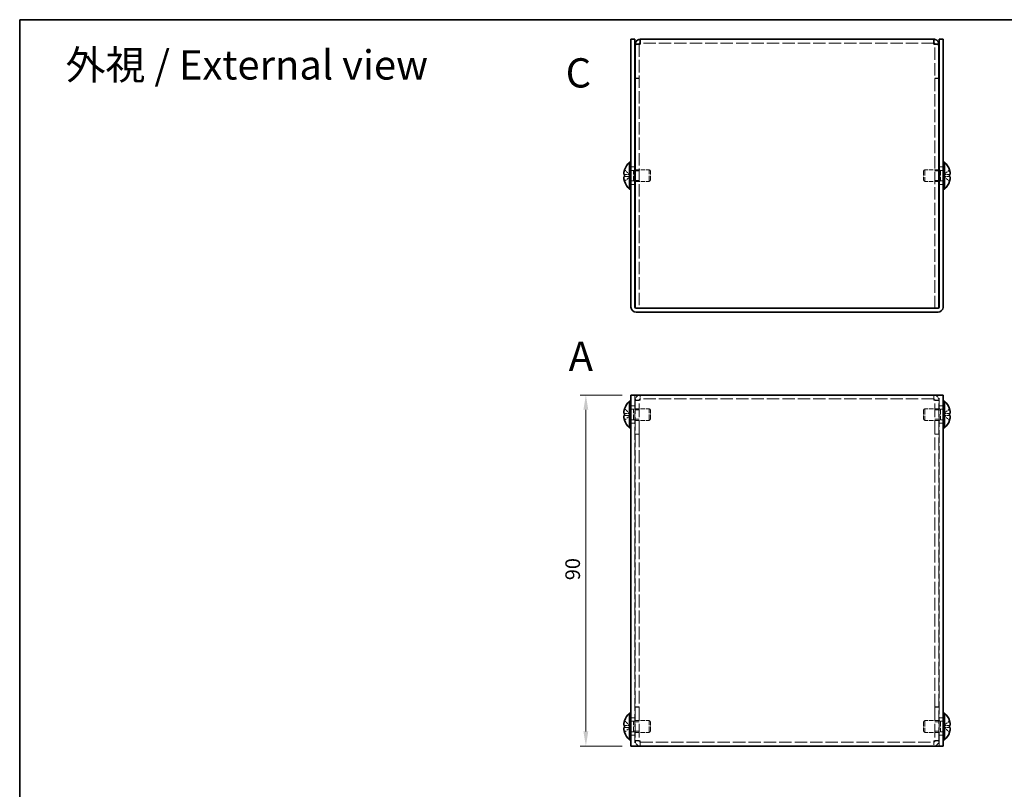
# Model space of a CAD drawing. Units: millimetres. Extents: x 22 to 1801, y 12 to 434.
# Drawn here: x 22 to 274, y 236 to 434 of the extents above; entities that cross this region are included whole.
import ezdxf
from ezdxf.enums import TextEntityAlignment as Align

# ---------------------------------------------------------------- set-up
doc = ezdxf.new("R2010")
doc.units = ezdxf.units.MM
doc.header["$LTSCALE"] = 1.5
doc.linetypes.add('DASHED', pattern=[0.2067, 0.1654, -0.0413])
doc.layers.get('Defpoints').update_dxf_attribs({"lineweight": 25})
for name, color, linetype, lineweight in [('Border (ISO)', 7, 'Continuous', 35), ('Dimension (ISO)', 7, 'Continuous', 18), ('Dimension (ISO) @ 1', 7, 'Continuous', 18), ('Hidden (ISO)', 7, 'DASHED', 18), ('Symbol (ISO)', 7, 'Continuous', 18), ('Visible (ISO)', 7, 'Continuous', 35)]:
    doc.layers.add(name, color=color, linetype=linetype, lineweight=lineweight)
doc.styles.add('Note Text (TK)', font='txt')
doc.styles.add('文字スタイル76', font='txt')
doc.styles.add('文字スタイル77', font='arialbd.ttf')
doc.dimstyles.new('Default - Method 1b (TK)', dxfattribs={"dimscale": 1.5, "dimtxt": 2.5, "dimasz": 2.5, "dimexe": 1, "dimexo": 1.5, "dimgap": 1, "dimtad": 1, "dimtoh": 1, "dimrnd": 1e-08, "dimdsep": 46, "dimtxsty": 'Note Text (TK)', "dimcen": 0.09, "dimdle": 5, "dimclrd": 100, "dimclre": 100, "dimclrt": 7, "dimadec": 1, "dimazin": 1, "dimtfac": 1, "dimtmove": 0, "dimatfit": 3, "dimfxl": 1, "dimtolj": 1, "dimlwd": -1, "dimlwe": -1, "dimarcsym": 0})

# ---------------------------------------------------------------- blocks, each defined once
blk = doc.blocks.new('図面枠 tk図枠')
at = {"layer": 'Border (ISO)'}
for q in [(405.5, 289), (14.5, 8)]:
    blk.add_line((14.5, 289), q, dxfattribs=at)
blk = doc.blocks.new('*D17')
at = {"layer": 'Defpoints', "color": 0}
for p in [(178.42, 337.25), (166.86, 247.25), (178.42, 247.25)]:
    blk.add_point(p, dxfattribs=at)
at = {"layer": 'Dimension (ISO)', "color": 100}
for p, q in [((176.17, 337.25), (165.36, 337.25)), ((166.86, 333.5), (166.86, 251)), ((176.17, 247.25), (165.36, 247.25))]:
    blk.add_line(p, q, dxfattribs=at)
for points in [[(166.23, 333.5), (167.48, 333.5), (166.86, 337.25)], [(166.23, 251), (167.48, 251), (166.86, 247.25)]]:
    blk.add_solid(points, dxfattribs=at)
at = {"layer": 'Dimension (ISO)', "color": 7, "insert": (163.48, 289.77), "char_height": 3.75, "attachment_point": 4, "rotation": 90, "style": 'Note Text (TK)'}
blk.add_mtext('\\A1;90', dxfattribs=at)

msp = doc.modelspace()

# ---------------------------------------------------------------- linework, layer by layer
at = {"layer": 'Hidden (ISO)', "ltscale": 1.269698}
for p, q in [((180.5158, 427.1423), (179.5158, 427.1423)), ((256.3158, 427.1423), (257.3158, 427.1423)), ((180.5158, 418.513), (179.5158, 418.513)), ((180.5158, 418.4423), (179.5158, 418.4423)), ((256.3158, 418.513), (257.3158, 418.513)), ((256.3158, 418.4423), (257.3158, 418.4423)), ((178.4158, 395.763), (179.4158, 395.763)), ((179.5158, 394.7425), (180.5158, 394.7425)), ((256.3158, 394.7425), (257.3158, 394.7425)), ((257.4158, 395.763), (258.4158, 395.763)), ((178.4158, 391.263), (179.4158, 391.263)), ((179.5158, 392.2835), (180.5158, 392.2835)), ((256.3158, 392.2835), (257.3158, 392.2835)), ((257.4158, 391.263), (258.4158, 391.263)), ((180.5158, 335.9548), (179.5158, 335.9548)), ((180.5158, 335.8841), (179.5158, 335.8841)), ((180.8158, 336.2548), (180.8158, 337.2548)), ((256.0158, 337.2548), (256.0158, 336.2548)), ((256.3158, 335.9548), (257.3158, 335.9548)), ((256.3158, 335.8841), (257.3158, 335.8841)), ((178.4158, 334.5048), (179.4158, 334.5048)), ((179.5158, 333.4843), (180.5158, 333.4843)), ((256.3158, 333.4843), (257.3158, 333.4843)), ((257.4158, 334.5048), (258.4158, 334.5048)), ((179.5158, 331.0253), (180.5158, 331.0253)), ((256.3158, 331.0253), (257.3158, 331.0253)), ((178.4158, 330.0048), (179.4158, 330.0048)), ((257.4158, 330.0048), (258.4158, 330.0048)), ((180.5158, 327.2548), (179.5158, 327.2548)), ((180.5158, 327.1841), (179.5158, 327.1841)), ((256.3158, 327.2548), (257.3158, 327.2548)), ((256.3158, 327.1841), (257.3158, 327.1841)), ((180.5158, 257.3255), (179.5158, 257.3255)), ((180.5158, 257.2548), (179.5158, 257.2548)), ((256.3158, 257.3255), (257.3158, 257.3255)), ((256.3158, 257.2548), (257.3158, 257.2548)), ((178.4158, 254.5048), (179.4158, 254.5048)), ((179.5158, 253.4843), (180.5158, 253.4843)), ((256.3158, 253.4843), (257.3158, 253.4843)), ((257.4158, 254.5048), (258.4158, 254.5048)), ((178.4158, 250.0048), (179.4158, 250.0048)), ((179.5158, 251.0253), (180.5158, 251.0253)), ((256.3158, 251.0253), (257.3158, 251.0253)), ((257.4158, 250.0048), (258.4158, 250.0048)), ((180.5158, 248.6255), (179.5158, 248.6255)), ((180.5158, 248.5548), (179.5158, 248.5548)), ((180.8158, 247.2548), (180.8158, 248.2548)), ((256.0158, 248.2548), (256.0158, 247.2548)), ((256.3158, 248.6255), (257.3158, 248.6255)), ((256.3158, 248.5548), (257.3158, 248.5548))]:
    msp.add_line(p, q, dxfattribs=at)
at = {"layer": 'Hidden (ISO)', "ltscale": 0.108055}
for p, q in [((180.5158, 427.2025), (180.5158, 427.1423)), ((256.3158, 427.2025), (256.3158, 427.1423))]:
    msp.add_line(p, q, dxfattribs=at)
at = {"layer": 'Hidden (ISO)', "ltscale": 12.830812}
for p, q in [((180.5158, 427.1423), (180.5158, 359.513)), ((256.3158, 359.513), (256.3158, 427.1423))]:
    msp.add_line(p, q, dxfattribs=at)
at = {"layer": 'Hidden (ISO)', "ltscale": 12.765344}
for p, q in [((256.0158, 427.513), (180.8158, 427.513)), ((256.0158, 336.2548), (180.8158, 336.2548)), ((180.8158, 248.2548), (256.0158, 248.2548))]:
    msp.add_line(p, q, dxfattribs=at)
at = {"layer": 'Hidden (ISO)', "ltscale": 2.411811}
for p, q in [((178.2349, 393.7663), (176.7561, 394.9584)), ((258.5967, 393.2598), (260.0755, 392.0677)), ((178.2349, 332.0023), (176.7561, 332.0023)), ((258.5967, 332.5073), (260.0755, 332.5073)), ((258.5967, 332.0016), (260.0755, 330.8095)), ((258.5967, 252.5073), (260.0755, 252.5073)), ((178.2349, 252.0023), (176.7561, 252.0023)), ((258.5967, 252.0016), (260.0755, 250.8095))]:
    msp.add_line(p, q, dxfattribs=at)
at = {"layer": 'Hidden (ISO)', "ltscale": 2.411318}
for p, q in [((176.7561, 393.7655), (178.2346, 393.7655)), ((260.0755, 394.9584), (258.5971, 393.7665)), ((258.5971, 393.7655), (260.0755, 393.7655)), ((178.2346, 393.2605), (176.7561, 393.2605)), ((176.7561, 392.0677), (178.2346, 393.2595)), ((260.0755, 393.2605), (258.5971, 393.2605)), ((178.2346, 332.5083), (176.7561, 333.7002)), ((260.0755, 333.7002), (258.5971, 332.5083)), ((176.7561, 332.5073), (178.2346, 332.5073)), ((176.7561, 330.8095), (178.2346, 332.0013)), ((260.0755, 332.0023), (258.5971, 332.0023)), ((178.2346, 252.5083), (176.7561, 253.7002)), ((176.7561, 252.5073), (178.2346, 252.5073)), ((260.0755, 253.7002), (258.5971, 252.5083)), ((176.7561, 250.8095), (178.2346, 252.0013)), ((260.0755, 252.0023), (258.5971, 252.0023))]:
    msp.add_line(p, q, dxfattribs=at)
at = {"layer": 'Hidden (ISO)', "ltscale": 0.000392918}
for p, q in [((178.2349, 393.7655), (178.2346, 393.7655)), ((258.5967, 393.2605), (258.5971, 393.2605)), ((178.2349, 332.0016), (178.2346, 332.0013)), ((258.5967, 332.0023), (258.5971, 332.0023)), ((178.2349, 252.0016), (178.2346, 252.0013)), ((258.5967, 252.0023), (258.5971, 252.0023))]:
    msp.add_line(p, q, dxfattribs=at)
at = {"layer": 'Hidden (ISO)', "ltscale": 0.641148}
for p, q in [((178.2358, 393.7655), (178.2358, 393.2605)), ((258.5958, 393.2605), (258.5958, 393.7655)), ((178.2358, 332.0023), (178.2358, 332.5073)), ((258.5958, 332.0023), (258.5958, 332.5073)), ((178.2358, 252.0023), (178.2358, 252.5073)), ((258.5958, 252.0023), (258.5958, 252.5073))]:
    msp.add_line(p, q, dxfattribs=at)
at = {"layer": 'Hidden (ISO)', "ltscale": 0.880219}
for p, q in [((178.4158, 394.8505), (179.1091, 394.8505)), ((258.4158, 394.8505), (257.7225, 394.8505)), ((178.4158, 392.1755), (179.1091, 392.1755)), ((258.4158, 392.1755), (257.7225, 392.1755)), ((178.4158, 333.5923), (179.1091, 333.5923)), ((258.4158, 333.5923), (257.7225, 333.5923)), ((178.4158, 330.9173), (179.1091, 330.9173)), ((258.4158, 330.9173), (257.7225, 330.9173)), ((178.4158, 253.5923), (179.1091, 253.5923)), ((258.4158, 253.5923), (257.7225, 253.5923)), ((178.4158, 250.9173), (179.1091, 250.9173)), ((258.4158, 250.9173), (257.7225, 250.9173))]:
    msp.add_line(p, q, dxfattribs=at)
at = {"layer": 'Hidden (ISO)', "ltscale": 0.440662}
for p, q in [((179.1091, 394.8505), (179.4158, 395.013)), ((257.7225, 394.8505), (257.4158, 395.013)), ((179.1091, 392.1755), (179.4158, 392.013)), ((257.7225, 392.1755), (257.4158, 392.013)), ((179.1091, 333.5923), (179.4158, 333.7548)), ((257.7225, 333.5923), (257.4158, 333.7548)), ((179.1091, 330.9173), (179.4158, 330.7548)), ((257.7225, 330.9173), (257.4158, 330.7548)), ((179.1091, 253.5923), (179.4158, 253.7548)), ((257.7225, 253.5923), (257.4158, 253.7548)), ((179.1091, 250.9173), (179.4158, 250.7548)), ((257.7225, 250.9173), (257.4158, 250.7548))]:
    msp.add_line(p, q, dxfattribs=at)
at = {"layer": 'Hidden (ISO)', "ltscale": 5.335438}
for p, q in [((179.1091, 392.1755), (179.1091, 394.8505)), ((257.7225, 394.8505), (257.7225, 392.1755)), ((179.1091, 330.9173), (179.1091, 333.5923)), ((257.7225, 333.5923), (257.7225, 330.9173)), ((179.1091, 250.9173), (179.1091, 253.5923)), ((257.7225, 253.5923), (257.7225, 250.9173))]:
    msp.add_line(p, q, dxfattribs=at)
at = {"layer": 'Hidden (ISO)', "ltscale": 4.562633}
for p, q in [((179.5158, 395.013), (183.1091, 395.013)), ((257.3158, 395.013), (253.7225, 395.013)), ((179.5158, 392.013), (183.1091, 392.013)), ((257.3158, 392.013), (253.7225, 392.013))]:
    msp.add_line(p, q, dxfattribs=at)
at = {"layer": 'Hidden (ISO)', "ltscale": 5.983681}
for p, q in [((183.1091, 392.013), (183.1091, 395.013)), ((253.7225, 395.013), (253.7225, 392.013)), ((183.1091, 330.7548), (183.1091, 333.7548)), ((253.7225, 333.7548), (253.7225, 330.7548)), ((183.1091, 250.7548), (183.1091, 253.7548)), ((253.7225, 253.7548), (253.7225, 250.7548))]:
    msp.add_line(p, q, dxfattribs=at)
at = {"layer": 'Hidden (ISO)', "ltscale": 0.550706}
for p, q in [((183.4158, 394.7063), (183.1091, 395.013)), ((253.4158, 394.7063), (253.7225, 395.013)), ((183.4158, 392.3198), (183.1091, 392.013)), ((253.4158, 392.3198), (253.7225, 392.013)), ((183.4158, 333.4481), (183.1091, 333.7548)), ((253.4158, 333.4481), (253.7225, 333.7548)), ((183.4158, 331.0616), (183.1091, 330.7548)), ((253.4158, 331.0616), (253.7225, 330.7548)), ((183.4158, 253.4481), (183.1091, 253.7548)), ((253.4158, 253.4481), (253.7225, 253.7548)), ((183.4158, 251.0616), (183.1091, 250.7548)), ((253.4158, 251.0616), (253.7225, 250.7548))]:
    msp.add_line(p, q, dxfattribs=at)
at = {"layer": 'Hidden (ISO)', "ltscale": 4.760098}
for p, q in [((183.4158, 392.3198), (183.4158, 394.7063)), ((253.4158, 394.7063), (253.4158, 392.3198)), ((183.4158, 331.0616), (183.4158, 333.4481)), ((253.4158, 333.4481), (253.4158, 331.0616)), ((183.4158, 251.0616), (183.4158, 253.4481)), ((253.4158, 253.4481), (253.4158, 251.0616))]:
    msp.add_line(p, q, dxfattribs=at)
at = {"layer": 'Hidden (ISO)', "ltscale": 0.000392938}
for p, q in [((258.5967, 393.7663), (258.5971, 393.7665)), ((178.2349, 393.2598), (178.2346, 393.2595)), ((178.2349, 332.5073), (178.2346, 332.5073)), ((178.2349, 252.5073), (178.2346, 252.5073))]:
    msp.add_line(p, q, dxfattribs=at)
at = {"layer": 'Hidden (ISO)', "ltscale": 0.096904}
for p, q in [((179.5158, 359.513), (179.5158, 359.5894)), ((257.3158, 359.5894), (257.3158, 359.513))]:
    msp.add_line(p, q, dxfattribs=at)
at = {"layer": 'Hidden (ISO)', "ltscale": 0.927729}
for p, q in [((179.5158, 359.513), (179.7158, 359.513)), ((257.1158, 359.513), (257.3158, 359.513))]:
    msp.add_line(p, q, dxfattribs=at)
at = {"layer": 'Hidden (ISO)', "ltscale": 13.194353}
for p, q in [((179.4158, 337.2548), (179.4158, 247.2548)), ((257.4158, 247.2548), (257.4158, 337.2548))]:
    msp.add_line(p, q, dxfattribs=at)
at = {"layer": 'Hidden (ISO)', "ltscale": 14.029995}
for p, q in [((179.5158, 335.9548), (179.5158, 327.2548)), ((180.5158, 327.2548), (180.5158, 335.9548)), ((256.3158, 327.2548), (256.3158, 335.9548)), ((257.3158, 327.2548), (257.3158, 335.9548)), ((179.5158, 257.2548), (179.5158, 248.5548)), ((180.5158, 257.2548), (180.5158, 248.5548)), ((256.3158, 257.2548), (256.3158, 248.5548)), ((257.3158, 248.5548), (257.3158, 257.2548))]:
    msp.add_line(p, q, dxfattribs=at)
at = {"layer": 'Hidden (ISO)', "ltscale": 0.598278}
for p, q in [((180.8158, 336.2548), (180.8158, 335.9548)), ((256.0158, 335.9548), (256.0158, 336.2548)), ((180.8158, 248.5548), (180.8158, 248.2548)), ((256.0158, 248.2548), (256.0158, 248.5548))]:
    msp.add_line(p, q, dxfattribs=at)
at = {"layer": 'Hidden (ISO)', "ltscale": 4.689612}
for p, q in [((179.4158, 333.7548), (183.1091, 333.7548)), ((257.4158, 333.7548), (253.7225, 333.7548)), ((179.4158, 330.7548), (183.1091, 330.7548)), ((257.4158, 330.7548), (253.7225, 330.7548)), ((179.4158, 253.7548), (183.1091, 253.7548)), ((257.4158, 253.7548), (253.7225, 253.7548)), ((179.4158, 250.7548), (183.1091, 250.7548)), ((257.4158, 250.7548), (253.7225, 250.7548))]:
    msp.add_line(p, q, dxfattribs=at)
at = {"layer": 'Hidden (ISO)', "ltscale": 0.12688}
for p, q in [((179.5158, 327.2548), (179.5158, 327.1841)), ((180.5158, 327.2548), (180.5158, 327.1841)), ((256.3158, 327.2548), (256.3158, 327.1841)), ((257.3158, 327.1841), (257.3158, 327.2548)), ((179.5158, 257.3255), (179.5158, 257.2548)), ((180.5158, 257.2548), (180.5158, 257.3255)), ((256.3158, 257.2548), (256.3158, 257.3255)), ((257.3158, 257.2548), (257.3158, 257.3255))]:
    msp.add_line(p, q, dxfattribs=at)
at = {"layer": 'Hidden (ISO)', "ltscale": 13.253759}
for p, q in [((179.5158, 327.1841), (179.5158, 257.3255)), ((180.5158, 327.1841), (180.5158, 257.3255)), ((256.3158, 257.3255), (256.3158, 327.1841)), ((257.3158, 257.3255), (257.3158, 327.1841))]:
    msp.add_line(p, q, dxfattribs=at)
at = {"layer": 'Hidden (ISO)', "ltscale": 2.592872}
for centre, start, end in [((180.8158, 335.9548), 90, 180), ((256.0158, 335.9548), 0, 90), ((180.8158, 248.5548), 180, 270), ((256.0158, 248.5548), 270, 0)]:
    msp.add_arc(centre, 1.3, start, end, dxfattribs=at)
at = {"layer": 'Hidden (ISO)', "ltscale": 0.598278}
for centre, start, end in [((180.8158, 335.9548), 90, 180), ((256.0158, 335.9548), 0, 90), ((180.8158, 248.5548), 180, 270), ((256.0158, 248.5548), 270, 0)]:
    msp.add_arc(centre, 0.3, start, end, dxfattribs=at)
at = {"layer": 'Hidden (ISO)', "ltscale": 0.60043}
for points in [[(180.8158, 427.213), (180.6587, 427.1895), (180.5158, 427.1659), (180.5158, 427.1423)], [(256.0158, 427.213), (256.1729, 427.1895), (256.3158, 427.1659), (256.3158, 427.1423)], [(180.8158, 335.9548), (180.6587, 335.9313), (180.5158, 335.9077), (180.5158, 335.8841)], [(256.0158, 335.9548), (256.1729, 335.9313), (256.3158, 335.9077), (256.3158, 335.8841)], [(180.8158, 248.5548), (180.6587, 248.5784), (180.5158, 248.602), (180.5158, 248.6255)], [(256.0158, 248.5548), (256.1729, 248.5784), (256.3158, 248.602), (256.3158, 248.6255)]]:
    msp.add_open_spline(points, degree=3, dxfattribs=at)
at = {"layer": 'Hidden (ISO)', "ltscale": 0.315154}
for points in [[(176.6043, 394.2976), (176.5976, 394.2379), (176.5927, 394.1715), (176.5926, 394.1051), (176.5926, 394.1051), (176.5926, 394.105)], [(260.2273, 392.7284), (260.234, 392.7881), (260.239, 392.8545), (260.239, 392.9209), (260.239, 392.921), (260.239, 392.921)], [(176.6043, 331.8182), (176.5976, 331.7797), (176.5927, 331.7292), (176.5926, 331.6629), (176.5926, 331.6629), (176.5926, 331.6628)], [(260.2273, 331.4703), (260.234, 331.5299), (260.239, 331.5963), (260.239, 331.6627), (260.239, 331.6628), (260.239, 331.6628)], [(176.6043, 251.8182), (176.5976, 251.7797), (176.5927, 251.7292), (176.5926, 251.6629), (176.5926, 251.6629), (176.5926, 251.6628)], [(260.2273, 251.4703), (260.234, 251.5299), (260.239, 251.5963), (260.239, 251.6627), (260.239, 251.6628), (260.239, 251.6628)]]:
    msp.add_open_spline(points, degree=3, knots=[0.0627270659, 0.0627270659, 0.0627270659, 0.0627270659, 0.0765891109, 0.0765891109, 0.0765977261, 0.0765977261, 0.0765977261, 0.0765977261], dxfattribs=at)
at = {"layer": 'Hidden (ISO)', "ltscale": 0.28662}
for points in [[(176.6043, 393.9497), (176.6097, 393.9188), (176.6166, 393.8932), (176.6275, 393.8632), (176.6309, 393.855), (176.6345, 393.8472)], [(260.2273, 393.0763), (260.2219, 393.1073), (260.215, 393.1328), (260.2041, 393.1628), (260.2007, 393.1711), (260.1971, 393.1788)], [(176.6043, 331.4702), (176.6097, 331.422), (176.6166, 331.3745), (176.6275, 331.31), (176.6309, 331.291), (176.6345, 331.2717)], [(260.2273, 331.8181), (260.2219, 331.8491), (260.215, 331.8746), (260.2041, 331.9046), (260.2007, 331.9129), (260.1971, 331.9207)], [(176.6043, 251.4702), (176.6097, 251.422), (176.6166, 251.3745), (176.6275, 251.31), (176.6309, 251.291), (176.6345, 251.2717)], [(260.2273, 251.8181), (260.2219, 251.8491), (260.215, 251.8746), (260.2041, 251.9046), (260.2007, 251.9129), (260.1971, 251.9207)]]:
    msp.add_open_spline(points, degree=3, knots=[0.0897829174, 0.0897829174, 0.0897829174, 0.0897829174, 0.0996631907, 0.0996631907, 0.1037658124, 0.1037658124, 0.1037658124, 0.1037658124], dxfattribs=at)
at = {"layer": 'Hidden (ISO)', "ltscale": 0.55799}
for points in [[(176.7409, 394.9118), (176.7162, 394.8345), (176.6939, 394.7559), (176.6593, 394.617), (176.6458, 394.5557), (176.6345, 394.4961)], [(260.0907, 392.1143), (260.1154, 392.1915), (260.1378, 392.2702), (260.1723, 392.4091), (260.1858, 392.4703), (260.1971, 392.5299)], [(176.7409, 332.0023), (176.7162, 332.0023), (176.6939, 331.9934), (176.6593, 331.9631), (176.6458, 331.9444), (176.6345, 331.9207)], [(260.0907, 330.8561), (260.1154, 330.9333), (260.1378, 331.012), (260.1723, 331.1509), (260.1858, 331.2121), (260.1971, 331.2717)], [(176.7409, 252.0023), (176.7162, 252.0023), (176.6939, 251.9934), (176.6593, 251.9631), (176.6458, 251.9444), (176.6345, 251.9207)], [(260.0907, 250.8561), (260.1154, 250.9333), (260.1378, 251.012), (260.1723, 251.1509), (260.1858, 251.2121), (260.1971, 251.2717)]]:
    msp.add_open_spline(points, degree=3, knots=[0, 0, 0, 0, 0.0243261606, 0.0243261606, 0.0437900973, 0.0437900973, 0.0437900973, 0.0437900973], dxfattribs=at)
at = {"layer": 'Hidden (ISO)', "ltscale": 2.587451}
for points in [[(180.8158, 335.9548), (180.2677, 335.9359), (179.7412, 335.9169), (179.5761, 335.8979), (179.5362, 335.8933), (179.5158, 335.8887), (179.5158, 335.8841)], [(257.3158, 335.8841), (257.3158, 335.9031), (256.9299, 335.9221), (256.4072, 335.9411), (256.2808, 335.9457), (256.1483, 335.9502), (256.0158, 335.9548)], [(179.5158, 248.6255), (179.5158, 248.6066), (179.9017, 248.5876), (180.4244, 248.5686), (180.5508, 248.564), (180.6833, 248.5594), (180.8158, 248.5548)], [(256.0158, 248.5548), (256.564, 248.5738), (257.0904, 248.5928), (257.2555, 248.6118), (257.2954, 248.6164), (257.3158, 248.621), (257.3158, 248.6255)]]:
    msp.add_open_spline(points, degree=3, knots=[0, 0, 0, 0, 1.2649637, 1.2649637, 1.2649637, 1.57079633, 1.57079633, 1.57079633, 1.57079633], dxfattribs=at)
at = {"layer": 'Hidden (ISO)', "ltscale": 2.319813}
for points in [[(260.0907, 332.5073), (260.1153, 332.5073), (260.1376, 332.5158), (260.1772, 332.5503), (260.1939, 332.5773), (260.225, 332.6624), (260.2389, 332.7357), (260.2389, 332.9767), (260.22, 333.1059), (260.194, 333.2592), (260.1771, 333.3397), (260.1377, 333.4979), (260.1154, 333.5765), (260.0907, 333.6536)], [(260.0907, 252.5073), (260.1153, 252.5073), (260.1376, 252.5158), (260.1772, 252.5503), (260.1939, 252.5773), (260.225, 252.6624), (260.2389, 252.7357), (260.2389, 252.9767), (260.22, 253.1059), (260.194, 253.2592), (260.1771, 253.3397), (260.1377, 253.4979), (260.1154, 253.5765), (260.0907, 253.6536)]]:
    msp.add_open_spline(points, degree=3, knots=[0, 0, 0, 0, 0.02425367, 0.02425367, 0.050141639, 0.050141639, 0.085703099, 0.085703099, 0.127165475, 0.127165475, 0.168850202, 0.168850202, 0.208348032, 0.208348032, 0.208348032, 0.208348032], dxfattribs=at)
at = {"layer": 'Visible (ISO)'}
for p, q in [((178.4158, 426.513), (178.4158, 428.513)), ((179.4158, 428.513), (178.4158, 428.513)), ((178.4158, 426.513), (178.4158, 359.813)), ((179.4158, 428.513), (179.4158, 426.513)), ((179.4158, 426.513), (179.4158, 359.813)), ((180.5158, 427.213), (179.5158, 427.213)), ((179.5158, 427.213), (179.5158, 427.1423)), ((179.5158, 359.5894), (179.5158, 427.1423)), ((180.5158, 427.213), (180.5158, 427.2025)), ((180.8158, 427.213), (180.8158, 428.513)), ((180.8158, 428.513), (256.0158, 428.513)), ((256.0158, 428.513), (256.0158, 427.213)), ((256.3158, 427.213), (256.3158, 427.2025)), ((256.3158, 427.213), (257.3158, 427.213)), ((257.3158, 427.1423), (257.3158, 427.213)), ((257.3158, 427.1423), (257.3158, 359.5894)), ((258.4158, 428.513), (257.4158, 428.513)), ((257.4158, 426.513), (257.4158, 428.513)), ((257.4158, 426.513), (257.4158, 359.813)), ((258.4158, 428.513), (258.4158, 426.513)), ((258.4158, 359.813), (258.4158, 426.513)), ((178.0732, 390.063), (178.0732, 396.963)), ((178.0732, 396.963), (178.4158, 396.963)), ((258.7584, 396.963), (258.4158, 396.963)), ((258.7584, 396.963), (258.7584, 390.063)), ((176.7561, 393.7655), (176.7409, 393.7655)), ((176.7561, 394.9584), (176.7503, 394.963)), ((179.4158, 395.013), (179.5158, 395.013)), ((257.4158, 395.013), (257.3158, 395.013)), ((260.0813, 394.963), (260.0755, 394.9584)), ((260.0907, 393.7655), (260.0755, 393.7655)), ((176.7409, 393.2605), (176.7561, 393.2605)), ((176.7503, 392.063), (176.7561, 392.0677)), ((179.4158, 392.013), (179.5158, 392.013)), ((257.4158, 392.013), (257.3158, 392.013)), ((260.0755, 393.2605), (260.0907, 393.2605)), ((260.0755, 392.0677), (260.0813, 392.063)), ((178.0732, 390.063), (178.4158, 390.063)), ((258.7584, 390.063), (258.4158, 390.063)), ((257.1158, 359.513), (179.7158, 359.513)), ((257.1158, 358.513), (179.7158, 358.513)), ((256.0158, 359.513), (180.8158, 359.513)), ((178.0732, 328.8048), (178.0732, 335.7048)), ((178.0732, 335.7048), (178.4158, 335.7048)), ((178.4158, 247.2548), (178.4158, 337.2548)), ((179.7158, 337.2548), (178.4158, 337.2548)), ((257.1158, 337.2548), (179.7158, 337.2548)), ((258.4158, 337.2548), (257.1158, 337.2548)), ((258.4158, 337.2548), (258.4158, 247.2548)), ((258.7584, 335.7048), (258.4158, 335.7048)), ((258.7584, 335.7048), (258.7584, 328.8048)), ((176.7561, 333.7002), (176.7503, 333.7048)), ((260.0813, 333.7048), (260.0755, 333.7002)), ((176.7561, 332.5073), (176.7409, 332.5073)), ((176.7409, 332.0023), (176.7561, 332.0023)), ((176.7503, 330.8048), (176.7561, 330.8095)), ((260.0907, 332.5073), (260.0755, 332.5073)), ((260.0755, 332.0023), (260.0907, 332.0023)), ((260.0755, 330.8095), (260.0813, 330.8048)), ((178.0732, 328.8048), (178.4158, 328.8048)), ((258.7584, 328.8048), (258.4158, 328.8048)), ((178.0732, 248.8048), (178.0732, 255.7048)), ((178.0732, 255.7048), (178.4158, 255.7048)), ((258.7584, 255.7048), (258.4158, 255.7048)), ((258.7584, 255.7048), (258.7584, 248.8048)), ((176.7561, 252.5073), (176.7409, 252.5073)), ((176.7561, 253.7002), (176.7503, 253.7048)), ((260.0813, 253.7048), (260.0755, 253.7002)), ((260.0907, 252.5073), (260.0755, 252.5073)), ((176.7409, 252.0023), (176.7561, 252.0023)), ((176.7503, 250.8048), (176.7561, 250.8095)), ((260.0755, 252.0023), (260.0907, 252.0023)), ((260.0755, 250.8095), (260.0813, 250.8048)), ((178.0732, 248.8048), (178.4158, 248.8048)), ((258.7584, 248.8048), (258.4158, 248.8048)), ((178.4158, 247.2548), (179.7158, 247.2548)), ((179.7158, 247.2548), (257.1158, 247.2548)), ((257.1158, 247.2548), (258.4158, 247.2548))]:
    msp.add_line(p, q, dxfattribs=at)
for centre, radius, start, end in [((181.1158, 393.513), 4.6, 131.409622, 161.626062), ((255.7158, 393.513), 4.6, 18.373938, 48.590378), ((181.1158, 393.513), 4.5931, 161.65841, 162.270008), ((255.7158, 393.513), 4.5931, 17.729992, 18.34159), ((181.1158, 393.513), 4.5931, 197.729992, 198.34159), ((181.1158, 393.513), 4.6, 198.373938, 228.590378), ((255.7158, 393.513), 4.6, 311.409622, 341.626062), ((255.7158, 393.513), 4.5931, 341.65841, 342.270008), ((179.7158, 359.813), 1.3, 180, 270), ((179.7158, 359.813), 0.3, 180, 270), ((257.1158, 359.813), 1.3, 270, 0), ((257.1158, 359.813), 0.3, 270, 0), ((181.1158, 332.2548), 4.6, 131.409622, 161.626062), ((255.7158, 332.2548), 4.6, 18.373938, 48.590378), ((181.1158, 332.2548), 4.5931, 161.65841, 162.270008), ((255.7158, 332.2548), 4.5931, 17.729992, 18.34159), ((181.1158, 332.2548), 4.5931, 197.729992, 198.34159), ((181.1158, 332.2548), 4.6, 198.373938, 228.590378), ((255.7158, 332.2548), 4.6, 311.409622, 341.626062), ((255.7158, 332.2548), 4.5931, 341.65841, 342.270008), ((181.1158, 252.2548), 4.6, 131.409622, 161.626062), ((255.7158, 252.2548), 4.6, 18.373938, 48.590378), ((181.1158, 252.2548), 4.5931, 161.65841, 162.270008), ((255.7158, 252.2548), 4.5931, 17.729992, 18.34159), ((181.1158, 252.2548), 4.5931, 197.729992, 198.34159), ((181.1158, 252.2548), 4.6, 198.373938, 228.590378), ((255.7158, 252.2548), 4.6, 311.409622, 341.626062), ((255.7158, 252.2548), 4.5931, 341.65841, 342.270008)]:
    msp.add_arc(centre, radius, start, end, dxfattribs=at)
for centre, major_axis in [((180.1048, 393.513), (0, -4.3087)), ((256.7268, 393.513), (0, 4.3087)), ((180.1048, 332.2548), (0, -4.3087)), ((256.7268, 332.2548), (0, 4.3087)), ((180.1048, 252.2548), (0, -4.3087)), ((256.7268, 252.2548), (0, 4.3087))]:
    msp.add_ellipse(centre, major_axis=major_axis, ratio=0.77853481, start_param=4.65375313, end_param=4.77102483, dxfattribs=at)
for points, knots in [([(180.8158, 428.513), (180.2677, 428.513), (179.7412, 428.1272), (179.5761, 427.6044), (179.5362, 427.4781), (179.5158, 427.3456), (179.5158, 427.213)], [0, 0, 0, 0, 1.2649637, 1.2649637, 1.2649637, 1.57079633, 1.57079633, 1.57079633, 1.57079633]), ([(179.5158, 427.1423), (179.5158, 427.1613), (179.9017, 427.1803), (180.4244, 427.1993), (180.5508, 427.2039), (180.6833, 427.2084), (180.8158, 427.213)], [0, 0, 0, 0, 1.2649637, 1.2649637, 1.2649637, 1.57079633, 1.57079633, 1.57079633, 1.57079633]), ([(257.3158, 427.213), (257.3158, 427.7612), (256.9299, 428.2877), (256.4072, 428.4527), (256.2808, 428.4926), (256.1483, 428.513), (256.0158, 428.513)], [0, 0, 0, 0, 1.2649637, 1.2649637, 1.2649637, 1.57079633, 1.57079633, 1.57079633, 1.57079633]), ([(256.0158, 427.213), (256.564, 427.194), (257.0904, 427.1751), (257.2555, 427.1561), (257.2954, 427.1515), (257.3158, 427.1469), (257.3158, 427.1423)], [0, 0, 0, 0, 1.2649637, 1.2649637, 1.2649637, 1.57079633, 1.57079633, 1.57079633, 1.57079633]), ([(176.7409, 393.7655), (176.7162, 393.7655), (176.6939, 393.7744), (176.6544, 393.809), (176.6374, 393.8359), (176.6109, 393.9085), (176.5927, 393.978), (176.5926, 394.2151), (176.6063, 394.3326), (176.6374, 394.5164), (176.6541, 394.5964), (176.6939, 394.756), (176.7162, 394.8345), (176.7409, 394.9118)], [0, 0, 0, 0, 0.024326161, 0.024326161, 0.0500119, 0.0500119, 0.076589111, 0.076589111, 0.099663191, 0.099663191, 0.116461181, 0.116461181, 0.1321878, 0.1321878, 0.1321878, 0.1321878]), ([(176.6345, 394.4961), (176.6309, 394.4771), (176.6275, 394.4582), (176.6179, 394.4014), (176.6104, 394.3523), (176.6043, 394.2976)], [0.0437900973, 0.0437900973, 0.0437900973, 0.0437900973, 0.0500119001, 0.0500119001, 0.0627270659, 0.0627270659, 0.0627270659, 0.0627270659]), ([(176.6345, 393.8472), (176.6458, 393.8233), (176.6592, 393.8044), (176.6939, 393.7741), (176.7162, 393.7655), (176.7409, 393.7655)], [0.1037658124, 0.1037658124, 0.1037658124, 0.1037658124, 0.1164611812, 0.1164611812, 0.1321878003, 0.1321878003, 0.1321878003, 0.1321878003]), ([(260.0907, 393.7655), (260.1154, 393.7655), (260.1378, 393.7744), (260.1772, 393.809), (260.1942, 393.8359), (260.2207, 393.9085), (260.2389, 393.978), (260.239, 394.2151), (260.2253, 394.3326), (260.1943, 394.5164), (260.1775, 394.5964), (260.1377, 394.756), (260.1154, 394.8345), (260.0907, 394.9118)], [0, 0, 0, 0, 0.024326161, 0.024326161, 0.0500119, 0.0500119, 0.076589111, 0.076589111, 0.099663191, 0.099663191, 0.116461181, 0.116461181, 0.1321878, 0.1321878, 0.1321878, 0.1321878]), ([(260.0907, 394.9118), (260.1153, 394.8348), (260.1376, 394.7565), (260.1772, 394.5975), (260.1939, 394.5179), (260.225, 394.3348), (260.2389, 394.2167), (260.2389, 393.976), (260.22, 393.9067), (260.194, 393.8357), (260.1771, 393.8089), (260.1377, 393.7744), (260.1154, 393.7655), (260.0907, 393.7655)], [0, 0, 0, 0, 0.02425367, 0.02425367, 0.050141639, 0.050141639, 0.085703099, 0.085703099, 0.127165475, 0.127165475, 0.168850202, 0.168850202, 0.208348032, 0.208348032, 0.208348032, 0.208348032]), ([(176.7409, 393.2605), (176.7162, 393.2605), (176.6939, 393.2516), (176.6544, 393.217), (176.6374, 393.1902), (176.6109, 393.1176), (176.5927, 393.0481), (176.5926, 392.8109), (176.6063, 392.6935), (176.6374, 392.5097), (176.6541, 392.4297), (176.6939, 392.2701), (176.7162, 392.1916), (176.7409, 392.1143)], [0, 0, 0, 0, 0.024326161, 0.024326161, 0.0500119, 0.0500119, 0.076589111, 0.076589111, 0.099663191, 0.099663191, 0.116461181, 0.116461181, 0.1321878, 0.1321878, 0.1321878, 0.1321878]), ([(176.7409, 392.1143), (176.7163, 392.1913), (176.694, 392.2696), (176.6544, 392.4285), (176.6377, 392.5082), (176.6066, 392.6913), (176.5927, 392.8094), (176.5927, 393.0501), (176.6116, 393.1194), (176.6376, 393.1904), (176.6545, 393.2171), (176.6939, 393.2517), (176.7163, 393.2605), (176.7409, 393.2605)], [0, 0, 0, 0, 0.02425367, 0.02425367, 0.050141639, 0.050141639, 0.085703099, 0.085703099, 0.127165475, 0.127165475, 0.168850202, 0.168850202, 0.208348032, 0.208348032, 0.208348032, 0.208348032]), ([(260.1971, 393.1788), (260.1858, 393.2028), (260.1725, 393.2216), (260.1377, 393.2519), (260.1154, 393.2605), (260.0907, 393.2605)], [0.1037658124, 0.1037658124, 0.1037658124, 0.1037658124, 0.1164611812, 0.1164611812, 0.1321878003, 0.1321878003, 0.1321878003, 0.1321878003]), ([(260.0907, 393.2605), (260.1154, 393.2605), (260.1378, 393.2516), (260.1772, 393.217), (260.1942, 393.1902), (260.2207, 393.1176), (260.2389, 393.0481), (260.239, 392.8109), (260.2253, 392.6935), (260.1943, 392.5097), (260.1775, 392.4297), (260.1377, 392.2701), (260.1154, 392.1916), (260.0907, 392.1143)], [0, 0, 0, 0, 0.024326161, 0.024326161, 0.0500119, 0.0500119, 0.076589111, 0.076589111, 0.099663191, 0.099663191, 0.116461181, 0.116461181, 0.1321878, 0.1321878, 0.1321878, 0.1321878]), ([(260.1971, 392.5299), (260.2007, 392.549), (260.2041, 392.5679), (260.2137, 392.6247), (260.2212, 392.6737), (260.2273, 392.7284)], [0.0437900973, 0.0437900973, 0.0437900973, 0.0437900973, 0.0500119001, 0.0500119001, 0.0627270659, 0.0627270659, 0.0627270659, 0.0627270659]), ([(176.7409, 333.6536), (176.7162, 333.5763), (176.6939, 333.4977), (176.6544, 333.3391), (176.6374, 333.2584), (176.6109, 333.1016), (176.5927, 332.9742), (176.5926, 332.7365), (176.6063, 332.6634), (176.6374, 332.5778), (176.6541, 332.5506), (176.6939, 332.5159), (176.7162, 332.5073), (176.7409, 332.5073)], [0, 0, 0, 0, 0.024326161, 0.024326161, 0.0500119, 0.0500119, 0.076589111, 0.076589111, 0.099663191, 0.099663191, 0.116461181, 0.116461181, 0.1321878, 0.1321878, 0.1321878, 0.1321878]), ([(176.7409, 332.5073), (176.7163, 332.5073), (176.694, 332.5158), (176.6544, 332.5503), (176.6377, 332.5773), (176.6066, 332.6624), (176.5927, 332.7357), (176.5927, 332.9767), (176.6116, 333.1059), (176.6376, 333.2592), (176.6545, 333.3397), (176.6939, 333.4979), (176.7163, 333.5765), (176.7409, 333.6536)], [0, 0, 0, 0, 0.02425367, 0.02425367, 0.050141639, 0.050141639, 0.085703099, 0.085703099, 0.127165475, 0.127165475, 0.168850202, 0.168850202, 0.208348032, 0.208348032, 0.208348032, 0.208348032]), ([(260.0907, 333.6536), (260.1154, 333.5763), (260.1378, 333.4977), (260.1772, 333.3391), (260.1942, 333.2584), (260.2207, 333.1016), (260.2389, 332.9742), (260.239, 332.7365), (260.2253, 332.6634), (260.1943, 332.5778), (260.1775, 332.5506), (260.1377, 332.5159), (260.1154, 332.5073), (260.0907, 332.5073)], [0, 0, 0, 0, 0.024326161, 0.024326161, 0.0500119, 0.0500119, 0.076589111, 0.076589111, 0.099663191, 0.099663191, 0.116461181, 0.116461181, 0.1321878, 0.1321878, 0.1321878, 0.1321878]), ([(176.7409, 330.8561), (176.7162, 330.9333), (176.6939, 331.012), (176.6544, 331.1706), (176.6374, 331.2513), (176.6109, 331.408), (176.5927, 331.5355), (176.5926, 331.7731), (176.6063, 331.8463), (176.6374, 331.9319), (176.6541, 331.9591), (176.6939, 331.9938), (176.7162, 332.0023), (176.7409, 332.0023)], [0, 0, 0, 0, 0.024326161, 0.024326161, 0.0500119, 0.0500119, 0.076589111, 0.076589111, 0.099663191, 0.099663191, 0.116461181, 0.116461181, 0.1321878, 0.1321878, 0.1321878, 0.1321878]), ([(176.6345, 331.9207), (176.6309, 331.9131), (176.6275, 331.9049), (176.6179, 331.8786), (176.6104, 331.8535), (176.6043, 331.8182)], [0.0437900973, 0.0437900973, 0.0437900973, 0.0437900973, 0.0500119001, 0.0500119001, 0.0627270659, 0.0627270659, 0.0627270659, 0.0627270659]), ([(176.6345, 331.2717), (176.6458, 331.2123), (176.6592, 331.1513), (176.6939, 331.0119), (176.7162, 330.9334), (176.7409, 330.8561)], [0.1037658124, 0.1037658124, 0.1037658124, 0.1037658124, 0.1164611812, 0.1164611812, 0.1321878003, 0.1321878003, 0.1321878003, 0.1321878003]), ([(260.1971, 331.9207), (260.1858, 331.9446), (260.1725, 331.9634), (260.1377, 331.9938), (260.1154, 332.0023), (260.0907, 332.0023)], [0.1037658124, 0.1037658124, 0.1037658124, 0.1037658124, 0.1164611812, 0.1164611812, 0.1321878003, 0.1321878003, 0.1321878003, 0.1321878003]), ([(260.0907, 332.0023), (260.1154, 332.0023), (260.1378, 331.9934), (260.1772, 331.9588), (260.1942, 331.932), (260.2207, 331.8594), (260.2389, 331.7899), (260.239, 331.5527), (260.2253, 331.4353), (260.1943, 331.2515), (260.1775, 331.1715), (260.1377, 331.0119), (260.1154, 330.9334), (260.0907, 330.8561)], [0, 0, 0, 0, 0.024326161, 0.024326161, 0.0500119, 0.0500119, 0.076589111, 0.076589111, 0.099663191, 0.099663191, 0.116461181, 0.116461181, 0.1321878, 0.1321878, 0.1321878, 0.1321878]), ([(260.1971, 331.2717), (260.2007, 331.2908), (260.2041, 331.3097), (260.2137, 331.3665), (260.2212, 331.4155), (260.2273, 331.4703)], [0.0437900973, 0.0437900973, 0.0437900973, 0.0437900973, 0.0500119001, 0.0500119001, 0.0627270659, 0.0627270659, 0.0627270659, 0.0627270659]), ([(176.7409, 253.6536), (176.7162, 253.5763), (176.6939, 253.4977), (176.6544, 253.3391), (176.6374, 253.2584), (176.6109, 253.1016), (176.5927, 252.9742), (176.5926, 252.7365), (176.6063, 252.6634), (176.6374, 252.5778), (176.6541, 252.5506), (176.6939, 252.5159), (176.7162, 252.5073), (176.7409, 252.5073)], [0, 0, 0, 0, 0.024326161, 0.024326161, 0.0500119, 0.0500119, 0.076589111, 0.076589111, 0.099663191, 0.099663191, 0.116461181, 0.116461181, 0.1321878, 0.1321878, 0.1321878, 0.1321878]), ([(176.7409, 252.5073), (176.7163, 252.5073), (176.694, 252.5158), (176.6544, 252.5503), (176.6377, 252.5773), (176.6066, 252.6624), (176.5927, 252.7357), (176.5927, 252.9767), (176.6116, 253.1059), (176.6376, 253.2592), (176.6545, 253.3397), (176.6939, 253.4979), (176.7163, 253.5765), (176.7409, 253.6536)], [0, 0, 0, 0, 0.02425367, 0.02425367, 0.050141639, 0.050141639, 0.085703099, 0.085703099, 0.127165475, 0.127165475, 0.168850202, 0.168850202, 0.208348032, 0.208348032, 0.208348032, 0.208348032]), ([(260.0907, 253.6536), (260.1154, 253.5763), (260.1378, 253.4977), (260.1772, 253.3391), (260.1942, 253.2584), (260.2207, 253.1016), (260.2389, 252.9742), (260.239, 252.7365), (260.2253, 252.6634), (260.1943, 252.5778), (260.1775, 252.5506), (260.1377, 252.5159), (260.1154, 252.5073), (260.0907, 252.5073)], [0, 0, 0, 0, 0.024326161, 0.024326161, 0.0500119, 0.0500119, 0.076589111, 0.076589111, 0.099663191, 0.099663191, 0.116461181, 0.116461181, 0.1321878, 0.1321878, 0.1321878, 0.1321878]), ([(176.7409, 250.8561), (176.7162, 250.9333), (176.6939, 251.012), (176.6544, 251.1706), (176.6374, 251.2513), (176.6109, 251.408), (176.5927, 251.5355), (176.5926, 251.7731), (176.6063, 251.8463), (176.6374, 251.9319), (176.6541, 251.9591), (176.6939, 251.9938), (176.7162, 252.0023), (176.7409, 252.0023)], [0, 0, 0, 0, 0.024326161, 0.024326161, 0.0500119, 0.0500119, 0.076589111, 0.076589111, 0.099663191, 0.099663191, 0.116461181, 0.116461181, 0.1321878, 0.1321878, 0.1321878, 0.1321878]), ([(176.6345, 251.9207), (176.6309, 251.9131), (176.6275, 251.9049), (176.6179, 251.8786), (176.6104, 251.8535), (176.6043, 251.8182)], [0.0437900973, 0.0437900973, 0.0437900973, 0.0437900973, 0.0500119001, 0.0500119001, 0.0627270659, 0.0627270659, 0.0627270659, 0.0627270659]), ([(176.6345, 251.2717), (176.6458, 251.2123), (176.6592, 251.1513), (176.6939, 251.0119), (176.7162, 250.9334), (176.7409, 250.8561)], [0.1037658124, 0.1037658124, 0.1037658124, 0.1037658124, 0.1164611812, 0.1164611812, 0.1321878003, 0.1321878003, 0.1321878003, 0.1321878003]), ([(260.1971, 251.9207), (260.1858, 251.9446), (260.1725, 251.9634), (260.1377, 251.9938), (260.1154, 252.0023), (260.0907, 252.0023)], [0.1037658124, 0.1037658124, 0.1037658124, 0.1037658124, 0.1164611812, 0.1164611812, 0.1321878003, 0.1321878003, 0.1321878003, 0.1321878003]), ([(260.0907, 252.0023), (260.1154, 252.0023), (260.1378, 251.9934), (260.1772, 251.9588), (260.1942, 251.932), (260.2207, 251.8594), (260.2389, 251.7899), (260.239, 251.5527), (260.2253, 251.4353), (260.1943, 251.2515), (260.1775, 251.1715), (260.1377, 251.0119), (260.1154, 250.9334), (260.0907, 250.8561)], [0, 0, 0, 0, 0.024326161, 0.024326161, 0.0500119, 0.0500119, 0.076589111, 0.076589111, 0.099663191, 0.099663191, 0.116461181, 0.116461181, 0.1321878, 0.1321878, 0.1321878, 0.1321878]), ([(260.1971, 251.2717), (260.2007, 251.2908), (260.2041, 251.3097), (260.2137, 251.3665), (260.2212, 251.4155), (260.2273, 251.4703)], [0.0437900973, 0.0437900973, 0.0437900973, 0.0437900973, 0.0500119001, 0.0500119001, 0.0627270659, 0.0627270659, 0.0627270659, 0.0627270659])]:
    msp.add_open_spline(points, degree=3, knots=knots, dxfattribs=at)
for points in [[(180.8158, 427.513), (180.6587, 427.513), (180.5158, 427.3701), (180.5158, 427.213)], [(256.0158, 427.513), (256.1729, 427.513), (256.3158, 427.3701), (256.3158, 427.213)], [(176.5926, 394.105), (176.5926, 394.042), (176.5971, 393.991), (176.6043, 393.9497)], [(260.239, 392.921), (260.239, 392.9841), (260.2345, 393.035), (260.2273, 393.0763)], [(176.5926, 331.6628), (176.5926, 331.5998), (176.5971, 331.5345), (176.6043, 331.4702)], [(260.239, 331.6628), (260.239, 331.7259), (260.2345, 331.7768), (260.2273, 331.8181)], [(176.5926, 251.6628), (176.5926, 251.5998), (176.5971, 251.5345), (176.6043, 251.4702)], [(260.239, 251.6628), (260.239, 251.7259), (260.2345, 251.7768), (260.2273, 251.8181)]]:
    msp.add_open_spline(points, degree=3, dxfattribs=at)

# ---------------------------------------------------------------- block references
at = {"xscale": 1.5, "yscale": 1.5, "zscale": 1.5}
msp.add_blockref('図面枠 tk図枠', (0, 0), dxfattribs=at)

# ---------------------------------------------------------------- texts
at = {"layer": 'Symbol (ISO)', "color": 7}
for s, style, p in [('外視 / External view', '文字スタイル76', (33.5179, 421.9003)), ('C', '文字スタイル77', (161.6829, 419.8553)), ('A', '文字スタイル77', (162.4636, 347.2052))]:
    msp.add_text(s, height=7.5, dxfattribs=dict(at, style=style)).set_placement(p, align=Align.MIDDLE_LEFT)

# ---------------------------------------------------------------- dimensions: what is measured, and where the dimension line sits
at = {"layer": 'Dimension (ISO) @ 1', "color": 100}
dim = msp.add_linear_dim(base=(166.8551, 247.2548), p1=(178.4158, 337.2548), p2=(178.4158, 247.2548), angle=90, dimstyle='Default - Method 1b (TK)', override={"dimscale": 1, "dimtxt": 3.75, "dimasz": 3.75, "dimexe": 1.5, "dimexo": 2.25, "dimgap": 1.5, "dimtoh": 0, "dimdec": 2, "dimcen": 0.135, "dimtol": 0, "dimlim": 0, "dimtp": 0, "dimtm": 0, "dimtdec": 2, "dimtix": 0, "dimtofl": 0, "dimtmove": 0, "dimatfit": 1}, dxfattribs=at)
dim.commit()
dim.dimension.update_dxf_attribs({"geometry": '*D17', "text_midpoint": (166.8551, 292.2548), "dimtype": 160})

doc.saveas('drawing.dxf')
